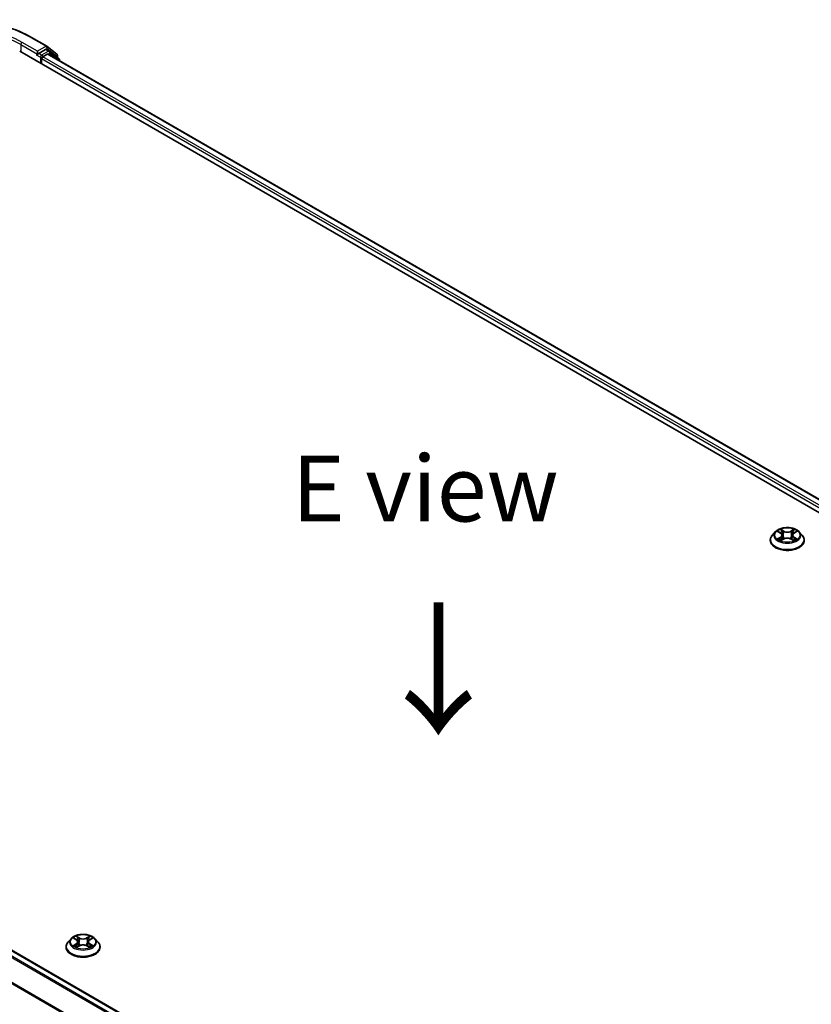
# Model space of a CAD drawing. Units: millimetres. Extents: x 10 to 7749, y 5 to 1691.
# Drawn here: x 51 to 71, y 121 to 146 of the extents above; entities that cross this region are included whole.
import ezdxf

# ---------------------------------------------------------------- set-up
doc = ezdxf.new("R2010")
doc.units = ezdxf.units.MM
doc.header["$LTSCALE"] = 0.666667
doc.layers.get('Defpoints').update_dxf_attribs({"lineweight": 25})
for name, color, linetype, lineweight in [('Dimension (ISO)', 7, 'Continuous', 18), ('Symbol (ISO)', 7, 'Continuous', 18), ('Visible (ISO)', 7, 'Continuous', 35), ('Visible Narrow (ISO)', 7, 'Continuous', 25)]:
    doc.layers.add(name, color=color, linetype=linetype, lineweight=lineweight)
doc.styles.add('Note Text (TK)', font='txt')
doc.dimstyles.new('Default - Method 1b (TK)', dxfattribs={"dimscale": 0.666667, "dimtxt": 2.5, "dimasz": 2.5, "dimexe": 1, "dimexo": 1.5, "dimgap": 1, "dimtad": 1, "dimtoh": 1, "dimrnd": 1e-08, "dimdsep": 46, "dimtxsty": 'Note Text (TK)', "dimcen": 0.09, "dimdle": 5, "dimclrd": 100, "dimclre": 100, "dimclrt": 7, "dimadec": 1, "dimazin": 1, "dimtfac": 1, "dimtmove": 0, "dimatfit": 3, "dimfxl": 0, "dimtolj": 1, "dimlwd": -1, "dimlwe": -1, "dimarcsym": 0})

# ---------------------------------------------------------------- blocks, each defined once
blk = doc.blocks.new('*D13')
at = {"layer": 'Defpoints', "color": 0, "transparency": 16777216}
for p in [(30.392, 128.137), (21.256, 122.862), (75.437, 102.13)]:
    blk.add_point(p, dxfattribs=at)
at = {"layer": 'Dimension (ISO)', "color": 100, "transparency": 16777216}
for p, q in [((29.392, 127.56), (20.589, 122.477)), ((64.858, 97.689), (22.699, 122.029)), ((74.437, 101.553), (65.635, 96.47))]:
    blk.add_line(p, q, dxfattribs=at)
for points in [[(22.838, 122.27), (22.56, 121.788), (21.256, 122.862)], [(64.997, 97.929), (64.719, 97.448), (66.301, 96.855)]]:
    blk.add_solid(points, dxfattribs=at)
at = {"layer": 'Dimension (ISO)', "color": 7, "transparency": 16777216, "insert": (43.115, 111.797), "char_height": 1.66667, "attachment_point": 4, "rotation": 330, "style": 'Note Text (TK)'}
blk.add_mtext('\\A1;{\\Q30.000;\\W0.816;\\H0.816x;430}', dxfattribs=at)

msp = doc.modelspace()

# ---------------------------------------------------------------- linework, layer by layer
at = {"layer": 'Visible (ISO)'}
for p, q in [((51.0887, 145.2639), (51.4763, 145.0401)), ((50.7879, 144.9194), (91.643, 121.3317)), ((51.2384, 144.9133), (51.2384, 144.8407)), ((51.4436, 144.9592), (51.2698, 144.8589)), ((51.5391, 144.9191), (51.4658, 144.9614)), ((51.4821, 145.0362), (51.7272, 144.838)), ((51.7796, 144.7254), (51.5448, 144.9151)), ((51.2292, 144.8204), (51.2305, 144.8212)), ((51.3431, 144.5988), (51.3431, 144.7198)), ((51.3746, 144.7742), (51.4855, 144.8383)), ((91.3035, 121.8644), (51.5078, 144.8405)), ((51.7437, 144.8034), (51.7437, 144.7544)), ((51.7961, 144.674), (51.7961, 144.6908)), ((31.4302, 133.2487), (71.226, 110.2726)), ((69.8955, 132.7638), (69.822, 132.6818)), ((69.9675, 132.7728), (70.0306, 132.7351)), ((70.0694, 132.6833), (70.0815, 132.5702)), ((70.3292, 132.6833), (70.3171, 132.5702)), ((70.3681, 132.7351), (70.4312, 132.7728)), ((70.4311, 132.7728), (70.4312, 132.7728)), ((70.5031, 132.7638), (70.5766, 132.6818)), ((69.7697, 132.551), (69.7697, 132.5559)), ((70.0421, 132.5482), (70.1078, 132.5848)), ((70.2908, 132.5848), (70.3565, 132.5482)), ((70.6289, 132.551), (70.6289, 132.5559)), ((52.0869, 122.482), (52.0134, 122.4)), ((52.1589, 122.491), (52.2219, 122.4533)), ((52.5595, 122.4533), (52.6225, 122.491)), ((52.6225, 122.491), (52.6225, 122.491)), ((52.6945, 122.482), (52.768, 122.4)), ((51.9611, 122.2692), (51.9611, 122.2741)), ((52.2335, 122.2664), (52.2992, 122.303)), ((52.2608, 122.4015), (52.2729, 122.2884)), ((52.4822, 122.303), (52.5479, 122.2664)), ((52.5206, 122.4015), (52.5085, 122.2884)), ((52.8203, 122.2692), (52.8203, 122.2741))]:
    msp.add_line(p, q, dxfattribs=at)
for centre, start, end in [((51.4541, 145.0016), 51.05172, 60), ((51.5169, 144.8806), 51.05172, 60), ((51.6993, 144.8034), 0, 51.05172), ((51.7517, 144.6908), 0, 51.05172)]:
    msp.add_arc(centre, 0.0444, start, end, dxfattribs=at)
for centre, major_axis, start_param, end_param in [((51.4436, 144.9229), (0.0222, 0.0385), 0, 0.7853982), ((51.2069, 144.8589), (0.0222, -0.0385), 5.4977871, 7.0685835), ((51.3746, 144.7379), (0.0222, 0.0385), 0.7853982, 2.3561945), ((51.4855, 144.802), (0.0222, 0.0385), 0, 0.7853982)]:
    msp.add_ellipse(centre, major_axis=major_axis, ratio=0.5773503, start_param=start_param, end_param=end_param, dxfattribs=at)
for points, knots in [([(47.4073, 145.2639), (47.6012, 145.3758), (47.8249, 145.4696), (48.3108, 145.6125), (48.5729, 145.6617), (49.1104, 145.7108), (49.3856, 145.7108), (49.9231, 145.6617), (50.1852, 145.6125), (50.6711, 145.4696), (50.8948, 145.3758), (51.0887, 145.2639)], [3.1415927, 3.1415927, 3.1415927, 3.1415927, 3.4557519, 3.4557519, 3.7699112, 3.7699112, 4.0840704, 4.0840704, 4.3982297, 4.3982297, 4.712389, 4.712389, 4.712389, 4.712389]), ([(51.2305, 144.8212), (51.2318, 144.822), (51.2331, 144.8228), (51.2363, 144.8254), (51.2383, 144.8273), (51.2423, 144.8316), (51.2443, 144.834), (51.2498, 144.8405), (51.2536, 144.8452), (51.2616, 144.8532), (51.2658, 144.8566), (51.2698, 144.8589)], [0.022988029, 0.022988029, 0.022988029, 0.022988029, 0.027053401, 0.027053401, 0.033003378, 0.033003378, 0.038953354, 0.038953354, 0.050334548, 0.050334548, 0.061715743, 0.061715743, 0.061715743, 0.061715743]), ([(69.822, 132.6818), (69.8154, 132.6744), (69.8093, 132.6668), (69.7984, 132.651), (69.7935, 132.6429), (69.785, 132.6263), (69.7814, 132.6178), (69.7756, 132.6005), (69.7734, 132.5917), (69.7704, 132.5739), (69.7697, 132.5649), (69.7697, 132.5559)], [3.4494242, 3.4494242, 3.4494242, 3.4494242, 3.54493753, 3.54493753, 3.64045085, 3.64045085, 3.73596417, 3.73596417, 3.83147749, 3.83147749, 3.92699082, 3.92699082, 3.92699082, 3.92699082]), ([(70.5031, 132.7638), (70.485, 132.7841), (70.4619, 132.8019), (70.4074, 132.8325), (70.3757, 132.8451), (70.3076, 132.8635), (70.2712, 132.8693), (70.1975, 132.8738), (70.1602, 132.8725), (70.088, 132.8629), (70.0531, 132.8546), (69.989, 132.8315), (69.9598, 132.8166), (69.9202, 132.7882), (69.9069, 132.7765), (69.8955, 132.7638)], [1.2629648, 1.2629648, 1.2629648, 1.2629648, 1.5839777, 1.5839777, 1.9184063, 1.9184063, 2.2514838, 2.2514838, 2.5827972, 2.5827972, 2.9145331, 2.9145331, 3.2485111, 3.2485111, 3.4494242, 3.4494242, 3.4494242, 3.4494242]), ([(69.982, 132.7641), (69.9732, 132.7742), (69.9597, 132.7799), (69.9468, 132.7827), (69.9467, 132.7827), (69.9465, 132.7827)], [0.001902216, 0.001902216, 0.001902216, 0.001902216, 0.032055974, 0.032055974, 0.032394303, 0.032394303, 0.032394303, 0.032394303]), ([(69.9465, 132.7827), (69.9466, 132.7827), (69.9468, 132.7826), (69.9481, 132.7821), (69.9493, 132.7817), (69.9505, 132.7812)], [-0.0323943032, -0.0323943032, -0.0323943032, -0.0323943032, -0.0320559737, -0.0320559737, -0.0289727583, -0.0289727583, -0.0289727583, -0.0289727583]), ([(70.0287, 132.8296), (70.0287, 132.8296), (70.0286, 132.8297), (70.0285, 132.8298), (70.0284, 132.8299), (70.0283, 132.83)], [-0.00023059908, -0.00023059908, -0.00023059908, -0.00023059908, 0, 0, 0.00033832945, 0.00033832945, 0.00033832945, 0.00033832945]), ([(70.0283, 132.83), (70.0284, 132.8299), (70.0284, 132.8298), (70.0285, 132.8297), (70.0286, 132.8296), (70.0286, 132.8295)], [-0.00033832945, -0.00033832945, -0.00033832945, -0.00033832945, 0, 0, 0.00024151791, 0.00024151791, 0.00024151791, 0.00024151791]), ([(70.0694, 132.6833), (70.069, 132.6873), (70.068, 132.6913), (70.0653, 132.6991), (70.0634, 132.7029), (70.0589, 132.7102), (70.0562, 132.7137), (70.05, 132.7204), (70.0466, 132.7236), (70.0391, 132.7296), (70.035, 132.7325), (70.0306, 132.7351)], [0.84730152, 0.84730152, 0.84730152, 0.84730152, 0.98850982, 0.98850982, 1.12971813, 1.12971813, 1.27092643, 1.27092643, 1.41213473, 1.41213473, 1.55334303, 1.55334303, 1.55334303, 1.55334303]), ([(70.3681, 132.7351), (70.3637, 132.7325), (70.3596, 132.7296), (70.352, 132.7236), (70.3486, 132.7204), (70.3424, 132.7137), (70.3398, 132.7102), (70.3352, 132.7029), (70.3334, 132.6991), (70.3306, 132.6913), (70.3297, 132.6873), (70.3292, 132.6833)], [3.15904595, 3.15904595, 3.15904595, 3.15904595, 3.30025425, 3.30025425, 3.44146255, 3.44146255, 3.58267086, 3.58267086, 3.72387916, 3.72387916, 3.86508746, 3.86508746, 3.86508746, 3.86508746]), ([(70.3521, 132.7985), (70.3604, 132.81), (70.3651, 132.8219), (70.3702, 132.8298), (70.3703, 132.8299), (70.3703, 132.83)], [0, 0, 0, 0, 0.032055974, 0.032055974, 0.032394303, 0.032394303, 0.032394303, 0.032394303]), ([(70.3703, 132.83), (70.3702, 132.8299), (70.3701, 132.8298), (70.3693, 132.8291), (70.3685, 132.8283), (70.3677, 132.8276)], [-0.0323943032, -0.0323943032, -0.0323943032, -0.0323943032, -0.0320559737, -0.0320559737, -0.0289727583, -0.0289727583, -0.0289727583, -0.0289727583]), ([(70.4514, 132.7825), (70.4515, 132.7825), (70.4516, 132.7826), (70.4518, 132.7826), (70.452, 132.7827), (70.4521, 132.7827)], [-0.00023059908, -0.00023059908, -0.00023059908, -0.00023059908, 0, 0, 0.00033832945, 0.00033832945, 0.00033832945, 0.00033832945]), ([(70.4521, 132.7827), (70.452, 132.7827), (70.4518, 132.7827), (70.4516, 132.7826), (70.4515, 132.7826), (70.4514, 132.7826)], [-0.00033832945, -0.00033832945, -0.00033832945, -0.00033832945, 0, 0, 0.00024151791, 0.00024151791, 0.00024151791, 0.00024151791]), ([(70.6289, 132.5559), (70.6289, 132.5649), (70.6282, 132.5739), (70.6252, 132.5917), (70.623, 132.6005), (70.6172, 132.6178), (70.6136, 132.6263), (70.6052, 132.6429), (70.6003, 132.651), (70.5893, 132.6668), (70.5832, 132.6744), (70.5766, 132.6818)], [0.78539816, 0.78539816, 0.78539816, 0.78539816, 0.88091149, 0.88091149, 0.97642481, 0.97642481, 1.07193813, 1.07193813, 1.16745145, 1.16745145, 1.26296478, 1.26296478, 1.26296478, 1.26296478]), ([(69.7697, 132.551), (69.7697, 132.5245), (69.7767, 132.498), (69.8038, 132.4474), (69.8243, 132.4233), (69.8775, 132.3796), (69.9105, 132.3602), (69.9851, 132.3285), (70.0268, 132.3163), (70.1145, 132.3002), (70.1604, 132.2963), (70.252, 132.2971), (70.2976, 132.3019), (70.3842, 132.3196), (70.4251, 132.3326), (70.4981, 132.3657), (70.5302, 132.3858), (70.582, 132.4315), (70.6018, 132.457), (70.6239, 132.5058), (70.6289, 132.5284), (70.6289, 132.551)], [3.9269908, 3.9269908, 3.9269908, 3.9269908, 4.2267014, 4.2267014, 4.5391124, 4.5391124, 4.8636054, 4.8636054, 5.1893334, 5.1893334, 5.5140838, 5.5140838, 5.8384387, 5.8384387, 6.1632728, 6.1632728, 6.4890702, 6.4890702, 6.8129852, 6.8129852, 7.0685835, 7.0685835, 7.0685835, 7.0685835]), ([(69.9472, 132.5855), (69.9471, 132.5855), (69.947, 132.5855), (69.9468, 132.5854), (69.9466, 132.5854), (69.9465, 132.5853)], [-0.00023059908, -0.00023059908, -0.00023059908, -0.00023059908, 0, 0, 0.00033832945, 0.00033832945, 0.00033832945, 0.00033832945]), ([(69.9465, 132.5853), (69.9467, 132.5853), (69.9468, 132.5854), (69.947, 132.5854), (69.9471, 132.5854), (69.9473, 132.5855)], [-0.00033832945, -0.00033832945, -0.00033832945, -0.00033832945, 0, 0, 0.00024151791, 0.00024151791, 0.00024151791, 0.00024151791]), ([(69.9961, 132.5799), (69.9988, 132.5777), (70.0017, 132.5754), (70.0079, 132.571), (70.0112, 132.5688), (70.0183, 132.5644), (70.022, 132.5622), (70.0299, 132.5579), (70.034, 132.5559), (70.0408, 132.5527), (70.0434, 132.5515), (70.046, 132.5504)], [4.53491661, 4.53491661, 4.53491661, 4.53491661, 4.60506204, 4.60506204, 4.67520747, 4.67520747, 4.7453529, 4.7453529, 4.81549833, 4.81549833, 4.85637589, 4.85637589, 4.85637589, 4.85637589]), ([(70.0447, 132.5497), (70.0375, 132.5501), (70.0331, 132.5455), (70.0284, 132.5382), (70.0284, 132.5382), (70.0283, 132.5381)], [0.002431037, 0.002431037, 0.002431037, 0.002431037, 0.032055974, 0.032055974, 0.032394303, 0.032394303, 0.032394303, 0.032394303]), ([(70.0283, 132.5381), (70.0284, 132.5381), (70.0285, 132.5382), (70.0294, 132.539), (70.0301, 132.5396), (70.0309, 132.5403)], [-0.0323943032, -0.0323943032, -0.0323943032, -0.0323943032, -0.0320559737, -0.0320559737, -0.0289727583, -0.0289727583, -0.0289727583, -0.0289727583]), ([(70.2908, 132.5848), (70.2809, 132.5903), (70.2697, 132.5949), (70.2455, 132.6018), (70.2326, 132.6042), (70.2061, 132.6066), (70.1925, 132.6066), (70.166, 132.6042), (70.1531, 132.6018), (70.1289, 132.5949), (70.1177, 132.5903), (70.1078, 132.5848)], [1.5882496, 1.5882496, 1.5882496, 1.5882496, 1.8954276, 1.8954276, 2.2026055, 2.2026055, 2.5097835, 2.5097835, 2.8169614, 2.8169614, 3.1241394, 3.1241394, 3.1241394, 3.1241394]), ([(70.3526, 132.5504), (70.3552, 132.5515), (70.3578, 132.5527), (70.3646, 132.5559), (70.3687, 132.5579), (70.3766, 132.5622), (70.3803, 132.5644), (70.3874, 132.5688), (70.3907, 132.571), (70.3969, 132.5754), (70.3998, 132.5777), (70.4025, 132.5799)], [6.13919839, 6.13919839, 6.13919839, 6.13919839, 6.18007596, 6.18007596, 6.25022139, 6.25022139, 6.32036682, 6.32036682, 6.39051225, 6.39051225, 6.46065768, 6.46065768, 6.46065768, 6.46065768]), ([(70.3699, 132.5385), (70.3699, 132.5384), (70.37, 132.5383), (70.3701, 132.5382), (70.3702, 132.5381), (70.3703, 132.5381)], [-0.00023059908, -0.00023059908, -0.00023059908, -0.00023059908, 0, 0, 0.00033832945, 0.00033832945, 0.00033832945, 0.00033832945]), ([(70.3703, 132.5381), (70.3703, 132.5382), (70.3702, 132.5382), (70.3701, 132.5384), (70.3701, 132.5384), (70.37, 132.5385)], [-0.00033832945, -0.00033832945, -0.00033832945, -0.00033832945, 0, 0, 0.00024151791, 0.00024151791, 0.00024151791, 0.00024151791]), ([(70.415, 132.5858), (70.4238, 132.5874), (70.4381, 132.5882), (70.4518, 132.5854), (70.452, 132.5853), (70.4521, 132.5853)], [0, 0, 0, 0, 0.032055974, 0.032055974, 0.032394303, 0.032394303, 0.032394303, 0.032394303]), ([(70.4521, 132.5853), (70.452, 132.5854), (70.4518, 132.5854), (70.4505, 132.5859), (70.4493, 132.5863), (70.4481, 132.5867)], [-0.0323943032, -0.0323943032, -0.0323943032, -0.0323943032, -0.0320559737, -0.0320559737, -0.0289727583, -0.0289727583, -0.0289727583, -0.0289727583]), ([(52.6945, 122.482), (52.6763, 122.5023), (52.6533, 122.5201), (52.5988, 122.5507), (52.567, 122.5633), (52.4989, 122.5817), (52.4626, 122.5875), (52.3889, 122.592), (52.3516, 122.5907), (52.2794, 122.5811), (52.2445, 122.5728), (52.1804, 122.5496), (52.1512, 122.5348), (52.1116, 122.5064), (52.0983, 122.4947), (52.0869, 122.482)], [1.2629648, 1.2629648, 1.2629648, 1.2629648, 1.5839777, 1.5839777, 1.9184063, 1.9184063, 2.2514838, 2.2514838, 2.5827972, 2.5827972, 2.9145331, 2.9145331, 3.2485111, 3.2485111, 3.4494242, 3.4494242, 3.4494242, 3.4494242]), ([(52.1734, 122.4823), (52.1645, 122.4923), (52.1511, 122.4981), (52.1382, 122.5009), (52.138, 122.5009), (52.1379, 122.5009)], [0.001902216, 0.001902216, 0.001902216, 0.001902216, 0.032055974, 0.032055974, 0.032394303, 0.032394303, 0.032394303, 0.032394303]), ([(52.1379, 122.5009), (52.138, 122.5009), (52.1382, 122.5008), (52.1395, 122.5003), (52.1407, 122.4999), (52.1419, 122.4994)], [-0.0323943032, -0.0323943032, -0.0323943032, -0.0323943032, -0.0320559737, -0.0320559737, -0.0289727583, -0.0289727583, -0.0289727583, -0.0289727583]), ([(52.2201, 122.5478), (52.2201, 122.5478), (52.22, 122.5479), (52.2199, 122.548), (52.2198, 122.5481), (52.2197, 122.5482)], [-0.00023059908, -0.00023059908, -0.00023059908, -0.00023059908, 0, 0, 0.00033832945, 0.00033832945, 0.00033832945, 0.00033832945]), ([(52.2197, 122.5482), (52.2198, 122.5481), (52.2198, 122.548), (52.2199, 122.5479), (52.2199, 122.5478), (52.22, 122.5477)], [-0.00033832945, -0.00033832945, -0.00033832945, -0.00033832945, 0, 0, 0.00024151791, 0.00024151791, 0.00024151791, 0.00024151791]), ([(52.2608, 122.4015), (52.2603, 122.4055), (52.2594, 122.4095), (52.2566, 122.4173), (52.2548, 122.4211), (52.2502, 122.4284), (52.2476, 122.4319), (52.2414, 122.4386), (52.238, 122.4418), (52.2304, 122.4478), (52.2263, 122.4506), (52.2219, 122.4533)], [0.84730152, 0.84730152, 0.84730152, 0.84730152, 0.98850982, 0.98850982, 1.12971813, 1.12971813, 1.27092643, 1.27092643, 1.41213473, 1.41213473, 1.55334303, 1.55334303, 1.55334303, 1.55334303]), ([(52.5595, 122.4533), (52.5551, 122.4506), (52.5509, 122.4478), (52.5434, 122.4418), (52.54, 122.4386), (52.5338, 122.4319), (52.5311, 122.4284), (52.5266, 122.4211), (52.5248, 122.4173), (52.522, 122.4095), (52.521, 122.4055), (52.5206, 122.4015)], [3.15904595, 3.15904595, 3.15904595, 3.15904595, 3.30025425, 3.30025425, 3.44146255, 3.44146255, 3.58267086, 3.58267086, 3.72387916, 3.72387916, 3.86508746, 3.86508746, 3.86508746, 3.86508746]), ([(52.5434, 122.5167), (52.5518, 122.5282), (52.5565, 122.54), (52.5616, 122.548), (52.5616, 122.5481), (52.5617, 122.5482)], [0, 0, 0, 0, 0.032055974, 0.032055974, 0.032394303, 0.032394303, 0.032394303, 0.032394303]), ([(52.5617, 122.5482), (52.5616, 122.5481), (52.5615, 122.548), (52.5607, 122.5473), (52.5599, 122.5465), (52.5591, 122.5458)], [-0.0323943032, -0.0323943032, -0.0323943032, -0.0323943032, -0.0320559737, -0.0320559737, -0.0289727583, -0.0289727583, -0.0289727583, -0.0289727583]), ([(52.6428, 122.5007), (52.6429, 122.5007), (52.643, 122.5008), (52.6432, 122.5008), (52.6434, 122.5009), (52.6435, 122.5009)], [-0.00023059908, -0.00023059908, -0.00023059908, -0.00023059908, 0, 0, 0.00033832945, 0.00033832945, 0.00033832945, 0.00033832945]), ([(52.6435, 122.5009), (52.6433, 122.5009), (52.6432, 122.5009), (52.643, 122.5008), (52.6429, 122.5008), (52.6428, 122.5008)], [-0.00033832945, -0.00033832945, -0.00033832945, -0.00033832945, 0, 0, 0.00024151791, 0.00024151791, 0.00024151791, 0.00024151791]), ([(52.0134, 122.4), (52.0068, 122.3926), (52.0007, 122.385), (51.9897, 122.3692), (51.9849, 122.3611), (51.9764, 122.3445), (51.9728, 122.336), (51.967, 122.3187), (51.9648, 122.3099), (51.9618, 122.2921), (51.9611, 122.2831), (51.9611, 122.2741)], [3.4494242, 3.4494242, 3.4494242, 3.4494242, 3.54493753, 3.54493753, 3.64045085, 3.64045085, 3.73596417, 3.73596417, 3.83147749, 3.83147749, 3.92699082, 3.92699082, 3.92699082, 3.92699082]), ([(51.9611, 122.2692), (51.9611, 122.2427), (51.968, 122.2162), (51.9951, 122.1656), (52.0157, 122.1415), (52.0689, 122.0978), (52.1019, 122.0784), (52.1765, 122.0467), (52.2182, 122.0345), (52.3058, 122.0183), (52.3518, 122.0144), (52.4434, 122.0153), (52.489, 122.0201), (52.5756, 122.0378), (52.6165, 122.0507), (52.6895, 122.0838), (52.7216, 122.104), (52.7734, 122.1497), (52.7932, 122.1752), (52.8153, 122.224), (52.8203, 122.2466), (52.8203, 122.2692)], [3.9269908, 3.9269908, 3.9269908, 3.9269908, 4.2267014, 4.2267014, 4.5391124, 4.5391124, 4.8636054, 4.8636054, 5.1893334, 5.1893334, 5.5140838, 5.5140838, 5.8384387, 5.8384387, 6.1632728, 6.1632728, 6.4890702, 6.4890702, 6.8129852, 6.8129852, 7.0685835, 7.0685835, 7.0685835, 7.0685835]), ([(52.1386, 122.3037), (52.1385, 122.3037), (52.1384, 122.3037), (52.1382, 122.3036), (52.138, 122.3035), (52.1379, 122.3035)], [-0.00023059908, -0.00023059908, -0.00023059908, -0.00023059908, 0, 0, 0.00033832945, 0.00033832945, 0.00033832945, 0.00033832945]), ([(52.1379, 122.3035), (52.138, 122.3035), (52.1382, 122.3036), (52.1384, 122.3036), (52.1385, 122.3036), (52.1386, 122.3036)], [-0.00033832945, -0.00033832945, -0.00033832945, -0.00033832945, 0, 0, 0.00024151791, 0.00024151791, 0.00024151791, 0.00024151791]), ([(52.1875, 122.2981), (52.1902, 122.2959), (52.1931, 122.2936), (52.1993, 122.2892), (52.2026, 122.287), (52.2097, 122.2826), (52.2134, 122.2804), (52.2213, 122.2761), (52.2254, 122.2741), (52.2322, 122.2709), (52.2348, 122.2697), (52.2374, 122.2686)], [4.53491661, 4.53491661, 4.53491661, 4.53491661, 4.60506204, 4.60506204, 4.67520747, 4.67520747, 4.7453529, 4.7453529, 4.81549833, 4.81549833, 4.85637589, 4.85637589, 4.85637589, 4.85637589]), ([(52.2361, 122.2678), (52.2289, 122.2683), (52.2245, 122.2637), (52.2198, 122.2564), (52.2198, 122.2563), (52.2197, 122.2563)], [0.002431037, 0.002431037, 0.002431037, 0.002431037, 0.032055974, 0.032055974, 0.032394303, 0.032394303, 0.032394303, 0.032394303]), ([(52.2197, 122.2563), (52.2198, 122.2563), (52.2199, 122.2564), (52.2207, 122.2572), (52.2215, 122.2578), (52.2223, 122.2585)], [-0.0323943032, -0.0323943032, -0.0323943032, -0.0323943032, -0.0320559737, -0.0320559737, -0.0289727583, -0.0289727583, -0.0289727583, -0.0289727583]), ([(52.4822, 122.303), (52.4723, 122.3085), (52.4611, 122.3131), (52.4369, 122.32), (52.424, 122.3224), (52.3975, 122.3247), (52.3839, 122.3247), (52.3574, 122.3224), (52.3445, 122.32), (52.3203, 122.3131), (52.3091, 122.3085), (52.2992, 122.303)], [1.5882496, 1.5882496, 1.5882496, 1.5882496, 1.8954276, 1.8954276, 2.2026055, 2.2026055, 2.5097835, 2.5097835, 2.8169614, 2.8169614, 3.1241394, 3.1241394, 3.1241394, 3.1241394]), ([(52.544, 122.2686), (52.5466, 122.2697), (52.5492, 122.2709), (52.556, 122.2741), (52.5601, 122.2761), (52.568, 122.2804), (52.5717, 122.2826), (52.5788, 122.287), (52.5821, 122.2892), (52.5883, 122.2936), (52.5912, 122.2959), (52.5939, 122.2981)], [6.13919839, 6.13919839, 6.13919839, 6.13919839, 6.18007596, 6.18007596, 6.25022139, 6.25022139, 6.32036682, 6.32036682, 6.39051225, 6.39051225, 6.46065768, 6.46065768, 6.46065768, 6.46065768]), ([(52.5613, 122.2566), (52.5613, 122.2566), (52.5614, 122.2565), (52.5615, 122.2564), (52.5616, 122.2563), (52.5617, 122.2563)], [-0.00023059908, -0.00023059908, -0.00023059908, -0.00023059908, 0, 0, 0.00033832945, 0.00033832945, 0.00033832945, 0.00033832945]), ([(52.5617, 122.2563), (52.5616, 122.2563), (52.5616, 122.2564), (52.5615, 122.2566), (52.5615, 122.2566), (52.5614, 122.2567)], [-0.00033832945, -0.00033832945, -0.00033832945, -0.00033832945, 0, 0, 0.00024151791, 0.00024151791, 0.00024151791, 0.00024151791]), ([(52.6064, 122.304), (52.6152, 122.3056), (52.6295, 122.3064), (52.6432, 122.3036), (52.6433, 122.3035), (52.6435, 122.3035)], [0, 0, 0, 0, 0.032055974, 0.032055974, 0.032394303, 0.032394303, 0.032394303, 0.032394303]), ([(52.6435, 122.3035), (52.6434, 122.3035), (52.6432, 122.3036), (52.6419, 122.3041), (52.6407, 122.3045), (52.6395, 122.3049)], [-0.0323943032, -0.0323943032, -0.0323943032, -0.0323943032, -0.0320559737, -0.0320559737, -0.0289727583, -0.0289727583, -0.0289727583, -0.0289727583]), ([(52.8203, 122.2741), (52.8203, 122.2831), (52.8196, 122.2921), (52.8166, 122.3099), (52.8144, 122.3187), (52.8086, 122.336), (52.805, 122.3445), (52.7965, 122.3611), (52.7917, 122.3692), (52.7807, 122.385), (52.7746, 122.3926), (52.768, 122.4)], [0.78539816, 0.78539816, 0.78539816, 0.78539816, 0.88091149, 0.88091149, 0.97642481, 0.97642481, 1.07193813, 1.07193813, 1.16745145, 1.16745145, 1.26296478, 1.26296478, 1.26296478, 1.26296478])]:
    msp.add_open_spline(points, degree=3, knots=knots, dxfattribs=at)
for points in [[(69.9505, 132.7812), (69.9562, 132.7788), (69.962, 132.7761), (69.9675, 132.7728)], [(70.3677, 132.8276), (70.3604, 132.8208), (70.3529, 132.8123), (70.3446, 132.8042)], [(70.0309, 132.5403), (70.0346, 132.5434), (70.0383, 132.5461), (70.0421, 132.5482)], [(70.4481, 132.5867), (70.4369, 132.5906), (70.4255, 132.593), (70.417, 132.5946)], [(52.1419, 122.4994), (52.1476, 122.497), (52.1534, 122.4942), (52.1589, 122.491)], [(52.5591, 122.5458), (52.5518, 122.539), (52.5443, 122.5305), (52.536, 122.5224)], [(52.2223, 122.2585), (52.226, 122.2616), (52.2297, 122.2643), (52.2335, 122.2664)], [(52.6395, 122.3049), (52.6283, 122.3088), (52.6169, 122.3112), (52.6084, 122.3128)]]:
    msp.add_open_spline(points, degree=3, dxfattribs=at)
at = {"layer": 'Visible Narrow (ISO)'}
for p, q in [((51.2384, 144.9133), (50.8508, 145.1371)), ((51.0665, 145.2617), (51.4541, 145.0379)), ((50.8193, 145.0827), (51.2384, 144.8407)), ((50.8193, 145.0827), (50.8193, 144.9012)), ((51.4541, 145.0379), (51.2384, 144.9133)), ((51.3431, 144.8166), (51.2698, 144.8589)), ((51.5169, 144.9169), (51.3431, 144.8166)), ((51.4436, 144.9592), (51.4855, 144.9835)), ((51.4436, 144.9592), (51.5169, 144.9169)), ((51.4855, 144.9835), (51.7307, 144.7853)), ((51.509, 144.8398), (51.5483, 144.8624)), ((51.5483, 144.8624), (51.7447, 144.7037)), ((51.2069, 144.8226), (51.3117, 144.7621)), ((51.3117, 144.7621), (51.3117, 144.617)), ((91.1506, 121.7369), (51.3431, 144.7198)), ((91.1813, 121.7918), (51.3746, 144.7742)), ((91.2905, 121.8569), (51.4855, 144.8383)), ((51.7307, 144.7853), (51.7307, 144.7649)), ((31.2728, 133.1554), (71.0665, 110.1806)), ((31.297, 133.1824), (71.1019, 110.201)), ((31.408, 133.2465), (71.2129, 110.2651)), ((31.0276, 132.6741), (70.8066, 109.7078)), ((69.9465, 132.7827), (70.0268, 132.7348)), ((70.1114, 132.7837), (70.0283, 132.83)), ((70.054, 132.8042), (70.1063, 132.7751)), ((70.0988, 132.6702), (70.0723, 132.7659)), ((70.1063, 132.7751), (70.0988, 132.6702)), ((70.3703, 132.83), (70.2872, 132.7837)), ((70.2923, 132.7751), (70.3446, 132.8042)), ((70.2923, 132.7751), (70.2998, 132.6702)), ((70.3263, 132.7659), (70.2998, 132.6702)), ((70.3719, 132.7348), (70.4521, 132.7827)), ((31.0204, 132.6467), (70.7951, 109.6827)), ((70.0268, 132.6333), (69.9465, 132.5853)), ((69.9816, 132.5946), (70.0321, 132.6248)), ((70.0084, 132.5707), (70.0031, 132.5792)), ((70.0283, 132.5381), (70.1114, 132.5844)), ((70.0321, 132.6248), (70.0373, 132.5543)), ((70.0377, 132.5482), (70.0377, 132.5482)), ((70.0379, 132.5456), (70.0379, 132.5456)), ((70.2872, 132.5844), (70.3703, 132.5381)), ((70.3607, 132.5456), (70.3607, 132.5456)), ((70.3609, 132.5482), (70.3609, 132.5482)), ((70.3666, 132.6248), (70.3614, 132.5543)), ((70.3666, 132.6248), (70.417, 132.5946)), ((70.4521, 132.5853), (70.3719, 132.6333)), ((70.3955, 132.5792), (70.3903, 132.5707)), ((52.1379, 122.5009), (52.2181, 122.453)), ((52.3028, 122.5018), (52.2197, 122.5482)), ((52.2454, 122.5224), (52.2977, 122.4933)), ((52.2902, 122.3883), (52.2637, 122.4841)), ((52.2977, 122.4933), (52.2902, 122.3883)), ((52.5617, 122.5482), (52.4786, 122.5018)), ((52.4837, 122.4933), (52.536, 122.5224)), ((52.4837, 122.4933), (52.4912, 122.3883)), ((52.5177, 122.4841), (52.4912, 122.3883)), ((52.5633, 122.453), (52.6435, 122.5009)), ((52.2181, 122.3515), (52.1379, 122.3035)), ((52.173, 122.3128), (52.2234, 122.343)), ((52.1998, 122.2889), (52.1945, 122.2974)), ((52.2197, 122.2563), (52.3028, 122.3026)), ((52.2234, 122.343), (52.2286, 122.2725)), ((52.2291, 122.2664), (52.2291, 122.2664)), ((52.2293, 122.2638), (52.2293, 122.2638)), ((52.4786, 122.3026), (52.5617, 122.2563)), ((52.5521, 122.2638), (52.5521, 122.2638)), ((52.5523, 122.2664), (52.5523, 122.2664)), ((52.5579, 122.343), (52.5527, 122.2725)), ((52.5579, 122.343), (52.6084, 122.3128)), ((52.6435, 122.3035), (52.5633, 122.3515)), ((52.5869, 122.2974), (52.5816, 122.2889))]:
    msp.add_line(p, q, dxfattribs=at)
for centre, major_axis, ratio, start_param, end_param in [((49.248, 144.2117), (2.5718, 0), 0.5773503, 0.7853982, 2.3561945), ((49.248, 144.2117), (-2.2667, 0), 0.5773503, 3.9269908, 5.4977871), ((49.248, 144.1755), (2.2222, 0), 0.5773503, 0.7853982, 2.3561945), ((50.8508, 145.1008), (0.0222, 0.0385), 0.5773503, 0.7853982, 2.3561945), ((51.0665, 145.2254), (0.0222, 0.0385), 0.5773503, 0, 0.7853982), ((51.4541, 145.0016), (0.0222, 0.0385), 0.5773503, 0, 0.7853982), ((51.4541, 145.0016), (-0.0222, 0.0385), 0.5773503, 3.9269908, 5.4977871), ((51.4541, 145.0016), (0.0279, 0.0346), 0.8131434, 4.839733, 6.2831853), ((51.5169, 144.8806), (0.0222, 0.0385), 0.5773503, 0, 0.7853982), ((51.5169, 144.8806), (-0.0222, 0.0385), 0.5773503, 3.9269908, 5.4977871), ((51.5169, 144.8806), (0.0279, 0.0346), 0.8131434, 4.839733, 6.2831853), ((51.3431, 144.7803), (-0.0222, -0.0385), 0.5773503, 3.9269908, 5.4977871), ((51.3431, 144.7803), (0.0444, 0), 0.5773503, 3.9269908, 4.9915058), ((51.3431, 144.7803), (-0.0222, 0.0385), 0.5773503, 4.22077, 5.4977871), ((51.6993, 144.8034), (0.0279, 0.0346), 0.8131434, 4.839733, 6.2831853), ((51.6993, 144.8034), (0.0444, 0), 0.5773503, 5.4977871, 6.2831853), ((51.7517, 144.6908), (0.0279, 0.0346), 0.8131434, 5.0143174, 6.2831853), ((51.7517, 144.6908), (0.0444, 0), 0.5773503, 5.7449339, 6.2831853), ((70.1993, 132.5691), (-0.4248, 0), 0.5773503, 5.8056187, 9.9023446), ((70.1993, 132.673), (-0.3421, 0), 0.5773503, 5.8056187, 9.9023446), ((70.1993, 132.684), (-0.3052, 0), 0.5773503, 5.3071026, 5.6884717), ((70.1993, 132.6504), (0.2388, 0), 0.5773503, 2.1762943, 2.4206222), ((70.0268, 132.7287), (0.0038, 0.00636), 0.5873385, 0, 0.7942785), ((69.9357, 132.684), (0.1265, 0), 0.5773503, 5.5152404, 7.0511302), ((69.9357, 132.6785), (0.1339, 0), 0.5773503, 5.5152404, 6.3450887), ((70.0489, 132.8016), (-0.00605, -0.00427), 0.1849737, 1.043317, 2.4384992), ((70.0294, 132.7708), (0.0314, -0.0627), 0.5476269, 1.2270205, 1.8422764), ((70.0671, 132.7633), (-0.00714, -0.00198), 0.2229178, 3.8515805, 5.2070037), ((70.0937, 132.6676), (-0.00714, -0.00198), 0.2228845, 3.8515738, 5.2026198), ((70.1114, 132.7776), (-0.00361, -0.00647), 0.5671862, 3.9184152, 5.401945), ((70.1993, 132.8307), (0.1339, 0), 0.5773503, 3.9444441, 5.4803339), ((70.1993, 132.8362), (-0.1265, 0), 0.5773503, 0.8028515, 2.3387412), ((70.2872, 132.7776), (0.00361, -0.00647), 0.5671862, 0.8812403, 2.3647701), ((70.3049, 132.6676), (-0.00714, 0.00198), 0.2228845, 4.2221582, 5.5732041), ((70.4629, 132.684), (-0.1265, 0), 0.5773503, 5.5152404, 7.0511302), ((70.3692, 132.7708), (-0.0314, -0.0627), 0.5476269, 4.4409089, 5.0561648), ((70.3315, 132.7633), (-0.00714, 0.00198), 0.2229178, 4.2177743, 5.5731974), ((70.4629, 132.6785), (-0.1339, 0), 0.5773503, 6.221282, 7.0511302), ((70.1993, 132.6504), (0.2388, 0), 0.5773503, 0.7209705, 0.9652983), ((70.3497, 132.8016), (-0.00605, 0.00427), 0.1849737, 0.7030935, 2.0982756), ((70.3719, 132.7287), (-0.0038, 0.00636), 0.5873385, 5.4889069, 6.2831853), ((70.1993, 132.684), (-0.3052, 0), 0.5773503, 3.7363063, 4.1176753), ((70.1993, 132.5559), (-0.4296, 0), 0.5773503, 0, 3.1415927), ((70.1993, 132.551), (0.4296, 0), 0.5773503, 3.1415927, 6.2831853), ((70.1993, 132.684), (0.3052, 0), 0.5773503, 3.7363063, 4.1176753), ((69.9869, 132.5922), (-0.00142, -0.00727), 0.7797536, 4.5269049, 5.922087), ((69.9643, 132.537), (-0.0234, -0.0558), 0.7122196, 2.6720097, 3.2872655), ((70.0084, 132.5768), (-0.0063, -0.0039), 0.7297361, 5.1634453, 5.7754826), ((70.0268, 132.6272), (0.0038, -0.00636), 0.5873385, 0.8637843, 2.3473142), ((70.1114, 132.5783), (-0.00361, 0.00647), 0.5671862, 5.5063628, 6.2831853), ((70.1993, 132.5318), (0.1265, 0), 0.5773503, 0.8028515, 2.3387412), ((70.2872, 132.5783), (0.00361, 0.00647), 0.5671862, 0, 0.7768225), ((70.3719, 132.6272), (-0.0038, -0.00636), 0.5873385, 3.9358711, 5.419401), ((70.1993, 132.684), (0.3052, 0), 0.5773503, 5.3071026, 5.6884717), ((70.4344, 132.537), (0.0234, -0.0558), 0.7122196, 2.9959198, 3.6111756), ((70.3902, 132.5768), (-0.0063, 0.0039), 0.7297361, 3.6492954, 4.2613326), ((70.4117, 132.5922), (0.00142, -0.00727), 0.7797536, 0.3610983, 1.7562804), ((52.3907, 122.3912), (-0.3421, 0), 0.5773503, 5.8056187, 9.9023446), ((52.3907, 122.4022), (-0.3052, 0), 0.5773503, 5.3071026, 5.6884717), ((52.3907, 122.3686), (0.2388, 0), 0.5773503, 2.1762943, 2.4206222), ((52.2181, 122.4469), (0.0038, 0.00636), 0.5873385, 0, 0.7942785), ((52.1271, 122.4022), (0.1265, 0), 0.5773503, 5.5152404, 7.0511302), ((52.2403, 122.5198), (-0.00605, -0.00427), 0.1849737, 1.043317, 2.4384992), ((52.2208, 122.489), (0.0314, -0.0627), 0.5476269, 1.2270205, 1.8422764), ((52.2585, 122.4815), (-0.00714, -0.00198), 0.2229178, 3.8515805, 5.2070037), ((52.3028, 122.4958), (-0.00361, -0.00647), 0.5671862, 3.9184152, 5.401945), ((52.3907, 122.5489), (0.1339, 0), 0.5773503, 3.9444441, 5.4803339), ((52.3907, 122.5544), (-0.1265, 0), 0.5773503, 0.8028515, 2.3387412), ((52.4786, 122.4958), (0.00361, -0.00647), 0.5671862, 0.8812403, 2.3647701), ((52.6543, 122.4022), (-0.1265, 0), 0.5773503, 5.5152404, 7.0511302), ((52.5606, 122.489), (-0.0314, -0.0627), 0.5476269, 4.4409089, 5.0561648), ((52.5229, 122.4815), (-0.00714, 0.00198), 0.2229178, 4.2177743, 5.5731974), ((52.3907, 122.3686), (0.2388, 0), 0.5773503, 0.7209705, 0.9652983), ((52.5411, 122.5198), (-0.00605, 0.00427), 0.1849737, 0.7030935, 2.0982756), ((52.5633, 122.4469), (-0.0038, 0.00636), 0.5873385, 5.4889069, 6.2831853), ((52.3907, 122.4022), (-0.3052, 0), 0.5773503, 3.7363063, 4.1176753), ((52.3907, 122.2873), (-0.4248, 0), 0.5773503, 5.8056187, 9.9023446), ((52.3907, 122.2741), (-0.4296, 0), 0.5773503, 0, 3.1415927), ((52.3907, 122.2692), (0.4296, 0), 0.5773503, 3.1415927, 6.2831853), ((52.3907, 122.4022), (0.3052, 0), 0.5773503, 3.7363063, 4.1176753), ((52.1783, 122.3104), (-0.00142, -0.00727), 0.7797536, 4.5269049, 5.922087), ((52.1557, 122.2552), (-0.0234, -0.0558), 0.7122196, 2.6720097, 3.2872655), ((52.1998, 122.295), (-0.0063, -0.0039), 0.7297361, 5.1634453, 5.7754826), ((52.2181, 122.3454), (0.0038, -0.00636), 0.5873385, 0.8637843, 2.3473142), ((52.1271, 122.3967), (0.1339, 0), 0.5773503, 5.5152404, 6.3450887), ((52.2851, 122.3858), (-0.00714, -0.00198), 0.2228845, 3.8515738, 5.2026198), ((52.3028, 122.2965), (-0.00361, 0.00647), 0.5671862, 5.5063628, 6.2831853), ((52.3907, 122.25), (0.1265, 0), 0.5773503, 0.8028515, 2.3387412), ((52.4786, 122.2965), (0.00361, 0.00647), 0.5671862, 0, 0.7768225), ((52.4963, 122.3858), (-0.00714, 0.00198), 0.2228845, 4.2221582, 5.5732041), ((52.6543, 122.3967), (-0.1339, 0), 0.5773503, 6.221282, 7.0511302), ((52.5633, 122.3454), (-0.0038, -0.00636), 0.5873385, 3.9358711, 5.419401), ((52.3907, 122.4022), (0.3052, 0), 0.5773503, 5.3071026, 5.6884717), ((52.6257, 122.2552), (0.0234, -0.0558), 0.7122196, 2.9959198, 3.6111756), ((52.5816, 122.295), (-0.0063, 0.0039), 0.7297361, 3.6492954, 4.2613326), ((52.6031, 122.3104), (0.00142, -0.00727), 0.7797536, 0.3610983, 1.7562804)]:
    msp.add_ellipse(centre, major_axis=major_axis, ratio=ratio, start_param=start_param, end_param=end_param, dxfattribs=at)
for centre in [(70.1993, 132.684), (52.3907, 122.4022)]:
    msp.add_ellipse(centre, major_axis=(0.3173, 0), ratio=0.5773503, dxfattribs=at)
for points in [[(70.0286, 132.8295), (70.0336, 132.8217), (70.0383, 132.8099), (70.0466, 132.7985)], [(70.054, 132.8042), (70.0449, 132.8131), (70.0368, 132.8225), (70.0287, 132.8296)], [(70.0466, 132.7985), (70.0541, 132.7881), (70.06, 132.776), (70.0634, 132.7638)], [(70.0634, 132.7638), (70.0722, 132.7319), (70.0811, 132.7), (70.0899, 132.6681)], [(70.0899, 132.6681), (70.0974, 132.6412), (70.1061, 132.6148), (70.1165, 132.5893)], [(70.1235, 132.5923), (70.1139, 132.6176), (70.1058, 132.6437), (70.0988, 132.6702)], [(70.2998, 132.6702), (70.2928, 132.6437), (70.2847, 132.6176), (70.2751, 132.5923)], [(70.2821, 132.5893), (70.2925, 132.6148), (70.3012, 132.6412), (70.3087, 132.6681)], [(70.3087, 132.6681), (70.3176, 132.7), (70.3264, 132.7319), (70.3353, 132.7638)], [(70.3353, 132.7638), (70.3387, 132.776), (70.3446, 132.7881), (70.3521, 132.7985)], [(70.4514, 132.7826), (70.4387, 132.7798), (70.4254, 132.7741), (70.4166, 132.7641)], [(70.4312, 132.7728), (70.4376, 132.7767), (70.4446, 132.7799), (70.4514, 132.7825)], [(69.9816, 132.5946), (69.9722, 132.5929), (69.9594, 132.5901), (69.9472, 132.5855)], [(69.9473, 132.5855), (69.9607, 132.5882), (69.9749, 132.5874), (69.9836, 132.5858)], [(69.9836, 132.5858), (69.9882, 132.5849), (69.9924, 132.5829), (69.9961, 132.5799)], [(70.37, 132.5385), (70.3654, 132.5456), (70.361, 132.5501), (70.3539, 132.5497)], [(70.3565, 132.5482), (70.3611, 132.5456), (70.3655, 132.5423), (70.3699, 132.5385)], [(70.4025, 132.5799), (70.4062, 132.5829), (70.4104, 132.5849), (70.415, 132.5858)], [(52.22, 122.5477), (52.225, 122.5399), (52.2297, 122.5281), (52.2379, 122.5167)], [(52.2454, 122.5224), (52.2363, 122.5313), (52.2282, 122.5406), (52.2201, 122.5478)], [(52.2379, 122.5167), (52.2455, 122.5063), (52.2514, 122.4942), (52.2548, 122.482)], [(52.2548, 122.482), (52.2636, 122.4501), (52.2725, 122.4182), (52.2813, 122.3863)], [(52.5001, 122.3863), (52.5089, 122.4182), (52.5178, 122.4501), (52.5266, 122.482)], [(52.5266, 122.482), (52.53, 122.4942), (52.5359, 122.5063), (52.5434, 122.5167)], [(52.6428, 122.5008), (52.6301, 122.498), (52.6168, 122.4923), (52.608, 122.4823)], [(52.6225, 122.491), (52.629, 122.4949), (52.636, 122.4981), (52.6428, 122.5007)], [(52.173, 122.3128), (52.1636, 122.311), (52.1508, 122.3083), (52.1386, 122.3037)], [(52.1386, 122.3036), (52.1521, 122.3064), (52.1663, 122.3056), (52.175, 122.304)], [(52.175, 122.304), (52.1796, 122.3031), (52.1838, 122.3011), (52.1875, 122.2981)], [(52.2813, 122.3863), (52.2888, 122.3594), (52.2975, 122.333), (52.3079, 122.3075)], [(52.3149, 122.3105), (52.3053, 122.3358), (52.2972, 122.3618), (52.2902, 122.3883)], [(52.4912, 122.3883), (52.4842, 122.3618), (52.4761, 122.3358), (52.4665, 122.3105)], [(52.4735, 122.3075), (52.4839, 122.333), (52.4926, 122.3594), (52.5001, 122.3863)], [(52.5614, 122.2567), (52.5568, 122.2638), (52.5524, 122.2683), (52.5453, 122.2678)], [(52.5479, 122.2664), (52.5525, 122.2638), (52.5569, 122.2605), (52.5613, 122.2566)], [(52.5939, 122.2981), (52.5976, 122.3011), (52.6018, 122.3031), (52.6064, 122.304)]]:
    msp.add_open_spline(points, degree=3, dxfattribs=at)

# ---------------------------------------------------------------- texts
at = {"layer": 'Symbol (ISO)', "color": 7, "insert": (61.0469, 133.8614), "char_height": 1.666667, "attachment_point": 5, "line_spacing_factor": 1.5, "style": 'Note Text (TK)'}
msp.add_mtext('\\fＭＳ Ｐゴシック|b0|i0;E view', dxfattribs=at)
at = {"layer": 'Symbol (ISO)', "color": 7, "insert": (61.3276, 131.131), "char_height": 2.666667, "attachment_point": 4, "rotation": 270, "line_spacing_factor": 1.5, "style": 'Note Text (TK)'}
msp.add_mtext('\\fＭＳ Ｐゴシック|b0|i0;{\\H2.6667;→}', dxfattribs=at)

# ---------------------------------------------------------------- dimensions: what is measured, and where the dimension line sits
at = {"layer": 'Dimension (ISO)', "color": 100, "true_color": 0x00ff3f}
dim = msp.add_linear_dim(base=(21.256, 122.8623), p1=(75.4371, 102.1299), p2=(30.3918, 128.1369), angle=330, text='{\\Q30.000;\\W0.816;\\H0.816x;<>}', dimstyle='Default - Method 1b (TK)', override={"dimgap": 1, "dimtoh": 0, "dimdec": 2, "dimlfac": 8.267028, "dimtol": 0, "dimlim": 0, "dimtp": 0, "dimtm": 0, "dimtdec": 2, "dimtofl": 0, "dimatfit": 1}, dxfattribs=at)
dim.commit()
dim.dimension.update_dxf_attribs({"geometry": '*D13', "text_midpoint": (43.7786, 109.8588), "dimtype": 160})

doc.saveas('drawing.dxf')
